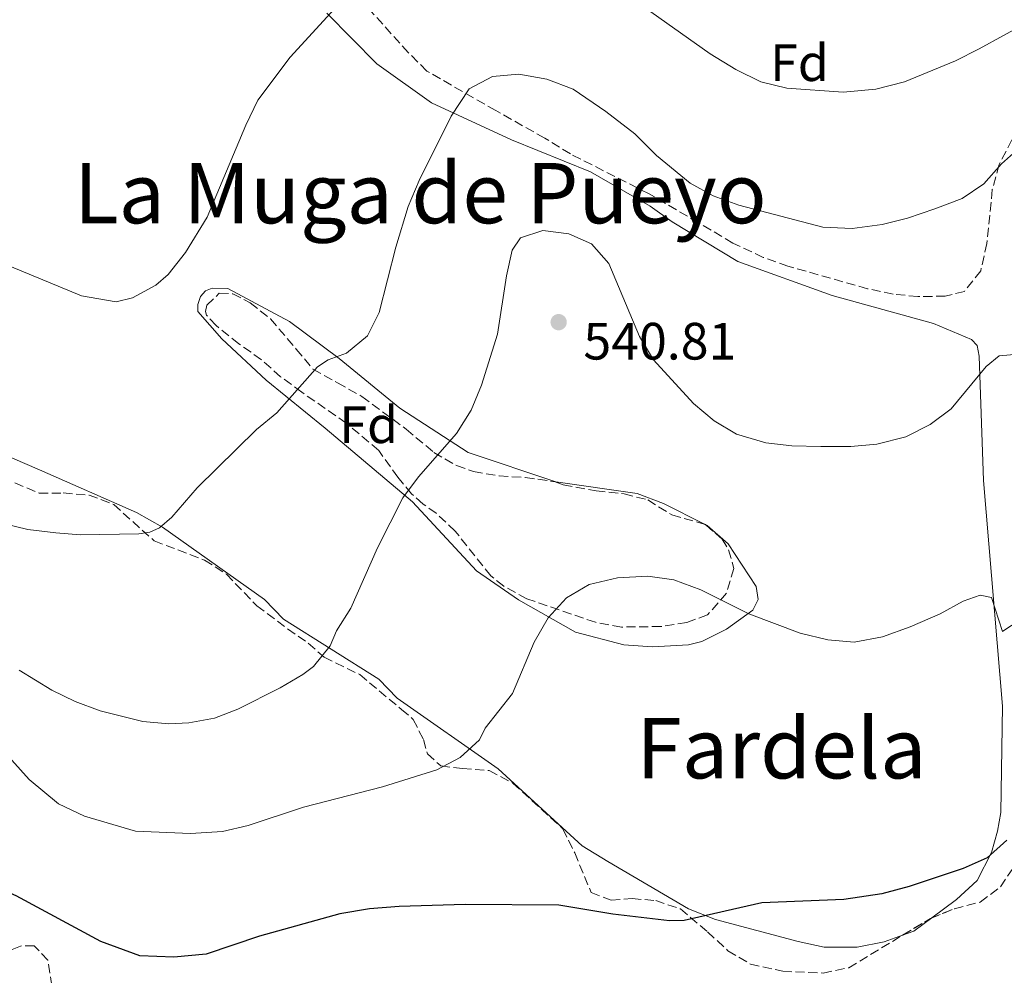
# Model space of a CAD drawing. Units: metres. Extents: x 611156 to 614613, y 4710816 to 4713186.
# Drawn here: x 612267 to 612455, y 4711395 to 4711578 of the extents above; entities that cross this region are included whole.
import ezdxf
from ezdxf.enums import TextEntityAlignment as Align

# ---------------------------------------------------------------- set-up
doc = ezdxf.new("R2010")
doc.units = ezdxf.units.M
doc.header["$MEASUREMENT"] = 0
doc.linetypes.add('DGN Style 3', pattern=[2.435890702152634, 1.739921930109024, -0.6959687720436097])
for name, color, linetype, lineweight in [('Balsa-alberca', 142, 'Continuous', 0), ('Cota de punto acotado terreno', 7, 'Continuous', 0), ('Curva de nivel directora', 30, 'Continuous', 30), ('Curva de nivel intermedia', 30, 'Continuous', 0), ('Etiqueta de zona arbolada', 92, 'Continuous', 0), ('Línea de cambio de uso (parcela vista)', 92, 'Continuous', 0), ('Punto acotado terreno (símbolo)', 7, 'Continuous', 0), ('Texto de Área (paraje) menor', 7, 'Continuous', 0), ('Zona arbolada', 92, 'DGN Style 3', 0)]:
    doc.layers.add(name, color=color, linetype=linetype, lineweight=lineweight)
doc.styles.add('Style-Arial', font='arial.ttf')

# ---------------------------------------------------------------- blocks, each defined once
blk = doc.blocks.new('5PATER')
at = {"layer": 'Balsa-alberca', "linetype": 'Continuous', "lineweight": 0}
h = blk.add_hatch(color=51, dxfattribs=at)
edge = h.paths.add_edge_path()
edge.add_ellipse((0, 0), major_axis=(-0.1095731443231308, -0.1110710700762829), ratio=0.9994222409660317, start_angle=0, end_angle=360)

msp = doc.modelspace()

# ---------------------------------------------------------------- linework, layer by layer
at = {"layer": 'Curva de nivel directora', "color": 30, "linetype": 'Continuous', "lineweight": 30, "flags": 128}
for points, elevation in [([(612339.709999999, 4711408.520000001), (612334.0499999995, 4711408.060000001), (612328.3999999989, 4711407.130000001), (612313.1300000004, 4711402.83), (612302.92, 4711399.45), (612296.789999999, 4711398.869999999), (612290.3000000003, 4711399.100000001), (612282.8399999992, 4711401.850000001), (612266.7100000001, 4711410.57), (612262.3099999991, 4711412.460000002), (612256.2899999997, 4711415.050000002), (612251.8300000007, 4711417.890000001), (612243.5299999992, 4711422.28), (612238.7300000001, 4711424.230000002), (612218.8599999994, 4711430.03), (612205.0100000004, 4711434.59), (612201.6999999998, 4711435.970000001), (612195.0599999991, 4711439.140000001), (612190.7699999998, 4711441.74), (612187.2099999993, 4711444.540000001), (612181.2599999993, 4711450.220000001), (612180.1300000004, 4711450.940000001), (612173.1900000002, 4711454.290000001), (612172.7099999996, 4711454.42)], 550.0000000000003), ([(612455.5699999996, 4711421.180000001), (612451.8500000001, 4711417.800000002), (612447.2799999992, 4711415.78), (612436.9500000004, 4711412.330000003), (612431.7800000005, 4711410.930000001), (612424.4800000003, 4711409.850000001), (612408.899999999, 4711409.210000002), (612394.0899999987, 4711405.87), (612391.25, 4711405.810000001), (612380.4800000008, 4711407.03), (612370.199999999, 4711408.770000001), (612352.3399999999, 4711408.869999999), (612339.709999999, 4711408.520000001)], 550.0000000000001)]:
    msp.add_lwpolyline(points, dxfattribs=dict(at, elevation=elevation))
at = {"layer": 'Curva de nivel intermedia', "color": 30, "linetype": 'Continuous', "lineweight": 0, "flags": 128}
for points, elevation in [([(612369.6600000004, 4711591.989999999), (612399.0300000006, 4711571.159999999), (612403.9400000013, 4711568.140000001), (612408.670000001, 4711565.8), (612413.6200000019, 4711564.57), (612424.390000001, 4711563.84), (612430.6100000015, 4711564.390000002), (612436.070000002, 4711565.789999999), (612445.7800000017, 4711569.789999999), (612450.3400000014, 4711572.109999999), (612464.2500000009, 4711579.689999999)], 530.0000000000001), ([(612261.7900000005, 4711532.17), (612279.1900000013, 4711525.01), (612285.8099999997, 4711523.850000001), (612288.9099999999, 4711524.63), (612293.32, 4711526.99), (612295.7100000016, 4711529.029999998), (612299.0300000008, 4711533.250000001), (612303.1400000014, 4711540.01), (612310.5100000007, 4711557.55), (612312.8100000008, 4711562.27), (612318.9500000008, 4711570.489999998), (612327.400000002, 4711579.729999999)], 530.0000000000001), ([(612324.150000002, 4711511.42), (612326.1900000006, 4711512.79), (612329.7199999999, 4711514.07), (612333.6800000007, 4711517.359999998), (612335.9400000004, 4711521.810000001), (612339.100000001, 4711534.279999998), (612341.4700000002, 4711542.029999998), (612343.5300000011, 4711546.949999998), (612349.6199999996, 4711559.220000002), (612353.0700000008, 4711564.429999999), (612357.5099999999, 4711566.800000001), (612362.5800000015, 4711567.25), (612367.9200000013, 4711566.28), (612372.9100000003, 4711564.369999999), (612379.1300000009, 4711560.109999998), (612384.6400000005, 4711555.849999999), (612388.8100000013, 4711551.730000001), (612395.2300000008, 4711546.480000001), (612399.6200000007, 4711544.08), (612404.5000000001, 4711542.279999998), (612420.5199999998, 4711538.09), (612426.0700000018, 4711537.84), (612431.8200000008, 4711538.590000001), (612436.6700000011, 4711539.8), (612441.8299999998, 4711541.55), (612447.0500000013, 4711543.519999999), (612451.1900000008, 4711546.329999999), (612454.5400000013, 4711550.17), (612457.4500000017, 4711552.71)], 535), ([(612459.1700000004, 4711513.999999999), (612454.100000001, 4711513.55), (612451.6600000003, 4711511.5), (612444.9600000014, 4711503.46), (612440.9800000006, 4711500.439999999), (612436.3100000012, 4711498.06), (612430.8000000014, 4711496.699999998), (612425.8200000015, 4711496.259999998), (612420.1399999997, 4711496.259999998), (612414.620000001, 4711496.399999999), (612409.6600000011, 4711496.969999999), (612404.070000001, 4711498.569999999), (612399.7700000005, 4711501.119999997), (612395.8200000009, 4711504.42), (612388.2200000013, 4711512.800000001), (612385.5400000013, 4711517.24), (612379.7300000021, 4711531.179999999), (612376.4000000017, 4711534.9), (612372.070000002, 4711536.829999999), (612367.100000001, 4711537.449999998), (612362.8699999999, 4711536.069999999), (612361.2600000005, 4711533.680000001), (612360.1699999997, 4711528.82), (612358.4900000012, 4711517.680000001), (612355.4199999999, 4711507.970000001), (612353.4500000008, 4711503.199999998), (612350.6500000001, 4711498.720000001), (612343.4000000014, 4711490.480000001), (612340.450000001, 4711486.439999999), (612335.6299999997, 4711476.890000001), (612330.5500000013, 4711465.399999999), (612327.82, 4711461.07), (612326.5599999994, 4711458.220000001), (612323.4200000011, 4711454.279999999), (612321.3700000015, 4711452.739999999), (612317.0300000008, 4711450.24), (612309.0100000009, 4711446.119999999), (612304.5400000005, 4711444.42), (612299.6200000009, 4711443.550000001), (612295.8300000001, 4711443.380000001), (612290.8700000002, 4711443.83), (612282.7099999995, 4711445.83), (612277.9800000021, 4711447.640000001), (612273.4900000016, 4711449.8), (612267.3000000002, 4711453.56)], 540.0000000000001), ([(612264.5199999998, 4711481.509999999), (612268.9499999997, 4711480.440000001), (612274.2600000006, 4711479.789999999), (612278.9900000002, 4711479.369999999), (612290.1300000004, 4711479.56), (612292.1900000012, 4711479.930000001), (612294.0599999998, 4711480.720000001), (612296.4, 4711482.749999999), (612301.2300000002, 4711488.350000001), (612312.5400000003, 4711499.48), (612316.4000000004, 4711502.66), (612324.150000002, 4711511.42)], 535), ([(612262.5199999991, 4711440.119999999), (612269.2000000001, 4711432.720000001), (612274.7900000003, 4711428.069999999), (612279.7500000002, 4711425.73), (612289.4400000019, 4711422.909999998), (612299.9699999996, 4711422.449999998), (612306.0600000005, 4711422.819999999), (612310.9199999998, 4711423.99), (612321.49, 4711427.429999998), (612336.5400000017, 4711431.349999999), (612346.9100000006, 4711434.609999999), (612351.3400000008, 4711436.930000001), (612355.0700000012, 4711440.279999998), (612356.1100000007, 4711442.529999999), (612361.37, 4711449.159999998), (612365.4900000017, 4711458.910000001), (612368.1300000015, 4711463.569999998), (612371.6600000008, 4711467.359999999), (612375.9600000014, 4711469.92), (612381.3700000005, 4711471.2), (612387.1700000007, 4711471.529999998), (612392.1200000016, 4711470.810000001), (612397.2300000013, 4711468.899999999), (612406.4300000013, 4711464.329999999), (612416.1600000011, 4711460.63), (612421.4900000019, 4711459.4), (612426.4699999997, 4711458.929999999), (612431.880000001, 4711459.970000001), (612437.1600000006, 4711461.84), (612442.8500000013, 4711464.32), (612447.23, 4711466.749999999), (612450.5100000014, 4711467.880000001), (612452.6500000004, 4711467.439999998), (612454.7699999993, 4711460.989999999), (612456.5199999994, 4711462.199999998)], 545)]:
    msp.add_lwpolyline(points, dxfattribs=dict(at, elevation=elevation))
at = {"layer": 'Línea de cambio de uso (parcela vista)', "color": 92, "linetype": 'Continuous', "lineweight": 0, "extrusion": (-0.01350573532569885, 0.006835754851865686, 0.9998854272209979), "elevation": 24478.22643572274, "flags": 128}
msp.add_lwpolyline([(612349.4488972261, 4711424.16007161), (612349.725935439, 4711424.019868334)], dxfattribs=at)
at = {"layer": 'Línea de cambio de uso (parcela vista)', "color": 92, "linetype": 'Continuous', "lineweight": 0, "extrusion": (0.1476520953202778, -0.1985779429303464, 0.9688991997772957), "elevation": -844619.9171408861, "flags": 128}
msp.add_lwpolyline([(3302676.952608713, 3309286.416790978), (3302672.660531885, 3309286.416790978), (3302670.503132765, 3309287.104590758)], dxfattribs=at)
at = {"layer": 'Línea de cambio de uso (parcela vista)', "color": 92, "linetype": 'Continuous', "lineweight": 0}
for points in [[(612325.9600000001, 4711578.869999999, 530.2700000000041), (612335.4699999997, 4711569.24, 533.0800000000017), (612345.8799999999, 4711561.76, 534.9900000000052), (612361.1299999999, 4711554.720000001, 537.6499999999943), (612376.2400000002, 4711548.619999999, 539.4199999999983), (612387.5800000001, 4711542.100000001, 538.5399999999936), (612391.7699999996, 4711539.109999999, 538.679999999993), (612404.3099999996, 4711531.539999999, 537.8000000000029), (612422.2599999999, 4711525.029999999, 538.2400000000052), (612441.6100000005, 4711519.720000001, 538.679999999993), (612448.8700000001, 4711516.66, 539.2700000000041), (612449.9500000002, 4711515.5, 539.1300000000047), (612450.3399999999, 4711513.5, 538.9799999999959), (612451.1399999997, 4711489.779999999, 543.2599999999948), (612454.7699999996, 4711446.74, 547.2400000000052), (612454.4400000004, 4711426.42, 549.3099999999977), (612453.79, 4711422.869999999, 549.3099999999977), (612452.6900000004, 4711418.83, 550.1999999999971), (612449.9500000002, 4711413.470000001, 550.1999999999971), (612446, 4711409.850000001, 550.3399999999965), (612441.2943000002, 4711406.351, 550.3399999999965)], [(612435.7210999997, 4711403.037500001, 550.5102000000043), (612432.2199999997, 4711401.800000001, 550.7899999999936), (612427.04, 4711400.76, 550.6399999999994), (612420.7800000003, 4711400.76, 550.6399999999994), (612415.7999999998, 4711401.850000001, 550.4900000000052), (612400.0199999996, 4711406.050000001, 549.8999999999943), (612394.9000000004, 4711408.08, 549.75), (612379.5, 4711417.119999999, 548.429999999993), (612374.5999999996, 4711420.100000001, 548.570000000007), (612358.6200000001, 4711434.800000001, 546.5099999999948), (612339.3600000005, 4711448.26, 543.2599999999948), (612335.8700000001, 4711451.859999999, 543.2599999999948), (612317.7100000001, 4711463.33, 538.8300000000017), (612314.0899999999, 4711467.050000001, 539.1300000000047), (612294.5899999999, 4711480.859999999, 535.4400000000023), (612289.6600000003, 4711483.640000001, 534.8300000000017), (612271.1799999997, 4711491.810000001, 533.8000000000029), (612263.5899999999, 4711495.02, 533.0599999999977), (612261.4199999999, 4711497.140000001, 533.0200000000041), (612256.7999999998, 4711501.67, 532.9199999999983), (612254.04, 4711506.119999999, 532.9199999999983), (612250.3799999999, 4711516.810000001, 532.179999999993), (612249.0300000003, 4711521.859999999, 532.179999999993), (612248.0341999996, 4711527.312700001, 531.7652999999991)], [(612398.2543000003, 4711481.269099999, 542.6463999999978), (612398.4699999997, 4711481.16, 542.6499999999943), (612402.4299999997, 4711477.699999999, 542.6499999999943), (612407.7800000003, 4711469.529999999, 544.1300000000047), (612408.1799999997, 4711467.060000001, 544.1300000000047), (612407.1600000003, 4711465.029999999, 544.8699999999953), (612402.1500000004, 4711461.390000001, 545.8999999999943), (612397.4600000001, 4711459.060000001, 546.7899999999936), (612394.8799999999, 4711458.42, 546.929999999993), (612388.04, 4711458.060000001, 546.929999999993), (612382.5999999996, 4711458.430000001, 546.929999999993), (612373.3399999999, 4711460.859999999, 546.7899999999936), (612362.4800000006, 4711467.029999999, 545.6100000000006), (612354.4600000001, 4711472.550000001, 543.3899999999994), (612342.29, 4711485.680000001, 540.7299999999959), (612325.6200000001, 4711499.77, 536.4499999999971), (612314.3499999996, 4711508.890000001, 534.0899999999965), (612305.9299999997, 4711516.77, 533.2100000000064), (612301.3499999996, 4711522, 532.029999999999), (612301.3300000001, 4711523.300000001, 532.029999999999), (612301.8899999997, 4711524.84, 532.029999999999), (612302.8099999996, 4711525.92, 532.029999999999), (612304.0999999996, 4711526.42, 532.029999999999), (612307.0599999996, 4711526.359999999, 532.029999999999), (612318.8600000005, 4711520.08, 534.3899999999994), (612328.3200000003, 4711513.050000001, 535.570000000007), (612339.8399999999, 4711503.58, 539.5599999999977), (612352.8700000001, 4711495.08, 541.6199999999953), (612369.6200000001, 4711489.49, 541.7700000000041), (612385.1299999999, 4711487.289999999, 542.5099999999948), (612390.1299999999, 4711485.380000001, 542.5099999999948), (612397.9773000004, 4711481.409299999, 542.6416999999929)]]:
    msp.add_polyline3d(points, dxfattribs=at)
at = {"layer": 'Zona arbolada', "color": 92, "linetype": 'DGN Style 3', "lineweight": 0, "extrusion": (-0.02944274079512589, 0.0986233356747663, 0.994689178927193), "elevation": 447174.1793182192, "flags": 128}
msp.add_lwpolyline([(-1934581.189834026, -4316308.552907708), (-1934581.341214254, -4316308.45574904), (-1934581.415152668, -4316308.338187054)], dxfattribs=at)
at = {"layer": 'Zona arbolada', "color": 92, "linetype": 'DGN Style 3', "lineweight": 0, "extrusion": (0.04200207225361807, -0.02280588820236313, 0.9988572057054519), "elevation": -81170.04580595225, "flags": 128}
msp.add_lwpolyline([(4432671.074600974, 1707991.501750064), (4432676.417465212, 1707988.369568827), (4432676.645900716, 1707988.181261338)], dxfattribs=at)
at = {"layer": 'Zona arbolada', "color": 92, "linetype": 'DGN Style 3', "lineweight": 0}
for points in [[(612473.8700000001, 4711580.390000001, 533.9700000000012), (612467.1799999997, 4711572, 534.4199999999983), (612458.7999999998, 4711559.09, 535.6000000000058), (612454.1200000001, 4711550.029999999, 536.4799999999959), (612452.8200000003, 4711545.24, 537.0899999999965), (612451.7999999998, 4711534.99, 538.8399999999965), (612450.5999999996, 4711529.77, 539.2899999999936), (612447.5, 4711525.83, 539.1499999999943), (612443.8399999999, 4711524.92, 539.1399999999994), (612438.6500000004, 4711524.83, 539.2899999999936), (612433.9100000003, 4711525.33, 539.7299999999959), (612429.0199999996, 4711526.34, 539.7299999999959), (612413.8600000005, 4711530.630000001, 539.5800000000017), (612409.1500000004, 4711532.310000001, 539.5800000000017), (612403.3799999999, 4711535.039999999, 540.029999999999), (612396.8099999996, 4711538.930000001, 539.8800000000047), (612387.3799999999, 4711544.430000001, 540.1699999999983), (612372.3799999999, 4711552.039999999, 540.1699999999983), (612367.5300000003, 4711555.050000001, 540.0399999999936), (612358.1600000003, 4711560.300000001, 539.4400000000023), (612345.0300000003, 4711567.850000001, 537.2200000000012), (612341.5, 4711571.350000001, 536.6399999999994), (612334.4199999999, 4711579.230000001, 535.75)], [(612473.8700000001, 4711580.390000001, 533.9700000000012), (612467.1799999997, 4711572, 534.4199999999983), (612458.7999999998, 4711559.09, 535.6000000000058), (612454.1200000001, 4711550.029999999, 536.4799999999959), (612452.8200000003, 4711545.24, 537.0899999999965), (612451.7999999998, 4711534.99, 538.8399999999965), (612450.5999999996, 4711529.77, 539.2899999999936), (612447.5, 4711525.83, 539.1499999999943), (612443.8399999999, 4711524.92, 539.1399999999994), (612438.6500000004, 4711524.83, 539.2899999999936), (612433.9100000003, 4711525.33, 539.7299999999959), (612429.0199999996, 4711526.34, 539.7299999999959), (612413.8600000005, 4711530.630000001, 539.5800000000017), (612409.1500000004, 4711532.310000001, 539.5800000000017), (612403.3799999999, 4711535.039999999, 540.029999999999), (612396.8099999996, 4711538.930000001, 539.8800000000047), (612387.3799999999, 4711544.430000001, 540.1699999999983), (612372.3799999999, 4711552.039999999, 540.1699999999983), (612367.5300000003, 4711555.050000001, 540.0399999999936), (612358.1600000003, 4711560.300000001, 539.4400000000023), (612345.0300000003, 4711567.850000001, 537.2200000000012), (612341.5, 4711571.350000001, 536.6399999999994), (612334.4199999999, 4711579.230000001, 535.75)], [(612398.2543000003, 4711481.269099999, 545.7621000000072), (612401.3300000001, 4711478.59, 546.1199999999953), (612402.5499999998, 4711476.539999999, 546.2700000000041), (612403.5599999996, 4711472.960000001, 546.4199999999983), (612402.1200000001, 4711468.279999999, 547.1399999999994), (612398.5300000003, 4711464.130000001, 547.3800000000047), (612394.5999999996, 4711462.689999999, 547.4499999999971), (612389.6600000003, 4711461.91, 547.4499999999971), (612382.0999999996, 4711461.810000001, 547.1600000000036), (612377.1799999997, 4711462.720000001, 547.1600000000036), (612364.0499999998, 4711467.210000001, 546.8600000000006), (612359.6699999999, 4711469.600000001, 546.5), (612357.2300000006, 4711471.57, 546.2700000000041), (612350.4000000004, 4711480.119999999, 545.1600000000036), (612346.8099999996, 4711483.52, 544.3999999999943), (612344.29, 4711485.26, 544.1300000000047), (612342.1200000001, 4711487.230000001, 543.6900000000023), (612339.4699999997, 4711490.369999999, 542.8800000000047), (612335.8300000001, 4711495.5, 541.9199999999983), (612329.6500000004, 4711500.699999999, 540.7400000000052), (612321.1600000003, 4711506.619999999, 538.4499999999971), (612317.1399999997, 4711509.550000001, 537.9100000000036), (612313.4800000006, 4711512.800000001, 536.1600000000036), (612309.1799999997, 4711515.850000001, 534.679999999993), (612304.8600000005, 4711519.310000001, 534.320000000007), (612302.9900000002, 4711521.289999999, 534.320000000007), (612302.7999999998, 4711521.99, 534.320000000007), (612303.0800000001, 4711523.180000001, 534.320000000007), (612305.4500000002, 4711525.460000001, 534.320000000007), (612308, 4711525.390000001, 534.4600000000064), (612311.3300000001, 4711523.630000001, 535.4199999999983), (612315.2300000006, 4711520.57, 535.7200000000012), (612320.1200000001, 4711514.810000001, 536.3800000000047), (612323.3099999996, 4711511, 537.2400000000052), (612327.9699999997, 4711508.4, 538.1499999999943), (612332.6299999999, 4711505.77, 539.5599999999977), (612341.0700000003, 4711499.550000001, 541.4700000000012), (612346.3499999996, 4711495.100000001, 542.2100000000064), (612350.6500000004, 4711492.609999999, 542.820000000007), (612353.9100000003, 4711491.470000001, 543.2400000000052), (612358.8099999996, 4711490.630000001, 543.8800000000047), (612363.79, 4711490.34, 544.5200000000041), (612369.4800000006, 4711489.51, 545.2400000000052), (612371.0300000003, 4711488.949999999, 545.2400000000052), (612377.3099999996, 4711487.76, 545.3800000000047), (612382.6299999999, 4711487.210000001, 545.3800000000047), (612387.1399999997, 4711486.060000001, 545.3800000000047), (612391.7400000002, 4711483.189999999, 545.3800000000047), (612397.9773000004, 4711481.409299999, 545.7400000000052)], [(612266.4800000006, 4711489.289999999, 538.3699999999953), (612271.0800000001, 4711487.359999999, 538.8000000000029), (612275.7000000002, 4711487.380000001, 539.1000000000058), (612280.6100000005, 4711486.99, 539.9600000000064), (612285.3099999996, 4711485.180000001, 541.1600000000036), (612293.0199999996, 4711478.26, 541.1699999999983), (612302.6100000005, 4711474.59, 542.0500000000029), (612306.7999999998, 4711471.890000001, 542.3399999999965), (612312.6100000005, 4711465.859999999, 542.4900000000052), (612318.4699999997, 4711461.480000001, 542.6399999999994), (612322.4199999999, 4711458.720000001, 543.529999999999), (612325.4199999999, 4711456.060000001, 543.9700000000012), (612332.2199999997, 4711452.76, 545.3000000000029), (612340.1600000003, 4711446.109999999, 547.179999999993), (612342.4100000003, 4711444.210000001, 547.3600000000006), (612344.3799999999, 4711440.350000001, 547.5099999999948), (612345.1299999999, 4711437.65, 547.8099999999977), (612347.6600000003, 4711435.33, 548.5399999999936), (612351.7999999998, 4711434.82, 549.429999999993), (612356.8799999999, 4711434.439999999, 551.0500000000029), (612361.4199999999, 4711432.039999999, 552.529999999999), (612370.9699999997, 4711423.33, 551.9400000000023), (612373.2100000001, 4711418.74, 552.1699999999983), (612376.3300000001, 4711411.180000001, 552.820000000007), (612380.1399999997, 4711409.710000001, 553.1199999999953), (612384.1500000004, 4711410.029999999, 553.5599999999977), (612388.6399999997, 4711409.640000001, 554.0099999999948), (612393.3700000001, 4711408.050000001, 554.2899999999936), (612398.5499999998, 4711403.680000001, 554.4499999999971), (612402.4000000004, 4711400.09, 554.8899999999994), (612406.6900000004, 4711397.539999999, 555.0200000000041), (612412.8600000005, 4711396.15, 555.1900000000023), (612420.54, 4711395.82, 555.1900000000023), (612425.4500000002, 4711396.83, 555.0399999999936), (612441.0199999996, 4711406.24, 554.6000000000058), (612445.5899999999, 4711408.09, 554.4499999999971), (612450.5300000003, 4711409.359999999, 554.3000000000029), (612454.3700000001, 4711412.27, 553.8600000000006), (612457.3600000005, 4711416.699999999, 553.7100000000064)], [(612266.4800000006, 4711489.289999999, 538.3699999999953), (612271.0800000001, 4711487.359999999, 538.8000000000029), (612275.7000000002, 4711487.380000001, 539.1000000000058), (612280.6100000005, 4711486.99, 539.9600000000064), (612285.3099999996, 4711485.180000001, 541.1600000000036), (612293.0199999996, 4711478.26, 541.1699999999983), (612302.6100000005, 4711474.59, 542.0500000000029), (612306.7999999998, 4711471.890000001, 542.3399999999965), (612312.6100000005, 4711465.859999999, 542.4900000000052), (612318.4699999997, 4711461.480000001, 542.6399999999994), (612322.4199999999, 4711458.720000001, 543.529999999999), (612325.4199999999, 4711456.060000001, 543.9700000000012), (612332.2199999997, 4711452.76, 545.3000000000029), (612340.1600000003, 4711446.109999999, 547.179999999993), (612342.4100000003, 4711444.210000001, 547.3600000000006), (612344.3799999999, 4711440.350000001, 547.5099999999948), (612345.1299999999, 4711437.65, 547.8099999999977), (612347.6600000003, 4711435.33, 548.5399999999936), (612351.7999999998, 4711434.82, 549.429999999993), (612356.8799999999, 4711434.439999999, 551.0500000000029), (612361.4199999999, 4711432.039999999, 552.529999999999), (612370.9699999997, 4711423.33, 551.9400000000023), (612373.2100000001, 4711418.74, 552.1699999999983), (612376.3300000001, 4711411.180000001, 552.820000000007), (612380.1399999997, 4711409.710000001, 553.1199999999953), (612384.1500000004, 4711410.029999999, 553.5599999999977), (612388.6399999997, 4711409.640000001, 554.0099999999948), (612393.3700000001, 4711408.050000001, 554.2899999999936), (612398.5499999998, 4711403.680000001, 554.4499999999971), (612402.4000000004, 4711400.09, 554.8899999999994), (612406.6900000004, 4711397.539999999, 555.0200000000041), (612412.8600000005, 4711396.15, 555.1900000000023), (612420.54, 4711395.82, 555.1900000000023), (612425.4500000002, 4711396.83, 555.0399999999936), (612435.7210999997, 4711403.037500001, 554.7497000000003)], [(612441.2943000002, 4711406.351, 554.5910000000003), (612445.5899999999, 4711408.09, 554.4499999999971), (612450.5300000003, 4711409.359999999, 554.3000000000029), (612454.3700000001, 4711412.27, 553.8600000000006), (612457.3600000005, 4711416.699999999, 553.7100000000064), (612457.8600000005, 4711421.310000001, 553.7100000000064), (612457.2999999998, 4711426.27, 553.4199999999983), (612457.3399999999, 4711430.51, 553.1199999999953), (612457.1699999999, 4711439.600000001, 552.0899999999965), (612457.0800000001, 4711444.470000001, 550.7599999999948), (612457.0499999998, 4711446.100000001, 550.6100000000006), (612457.1200000001, 4711448.460000001, 550.7599999999948), (612457.5599999996, 4711450.470000001, 550.9100000000036), (612459.4400000004, 4711451.220000001, 551.3500000000058), (612460.4000000004, 4711450.41, 551.5), (612461.4000000004, 4711447.359999999, 551.9400000000023), (612462.8700000001, 4711438.17, 553.5599999999977), (612464.1399999997, 4711433.24, 554.0099999999948), (612465.5300000003, 4711428.180000001, 554.0099999999948), (612471.5899999999, 4711413.529999999, 556.2200000000012), (612479.0999999996, 4711396.67, 560.1999999999971), (612480.8700000001, 4711390.800000001, 561.0899999999965)], [(612264.8099999996, 4711384.680000001, 558.7100000000064), (612267.9900000002, 4711384.59, 558.4100000000036), (612272.7999999998, 4711386.529999999, 557.820000000007), (612273.7199999997, 4711388.9, 557.529999999999), (612273.5499999998, 4711393.380000001, 556.9400000000023), (612272.7599999999, 4711398.279999999, 556.3800000000047), (612270.1699999999, 4711401.01, 555.7599999999948), (612267.5700000003, 4711400.980000001, 555.7599999999948), (612262.4500000002, 4711398.939999999, 555.6100000000006)], [(612264.8099999996, 4711384.680000001, 558.7100000000064), (612267.9900000002, 4711384.59, 558.4100000000036), (612272.7999999998, 4711386.529999999, 557.820000000007), (612273.7199999997, 4711388.9, 557.529999999999), (612273.5499999998, 4711393.380000001, 556.9400000000023), (612272.7599999999, 4711398.279999999, 556.3800000000047), (612270.1699999999, 4711401.01, 555.7599999999948), (612267.5700000003, 4711400.980000001, 555.7599999999948), (612262.4500000002, 4711398.939999999, 555.6100000000006)]]:
    msp.add_polyline3d(points, dxfattribs=at)
msp.add_polyline3d([(612389.6600000003, 4711461.91, 547.4499999999971), (612382.0999999996, 4711461.810000001, 547.1600000000036), (612377.1799999997, 4711462.720000001, 547.1600000000036), (612364.0499999998, 4711467.210000001, 546.8600000000006), (612359.6699999999, 4711469.600000001, 546.5), (612357.2300000006, 4711471.57, 546.2700000000041), (612350.4000000004, 4711480.119999999, 545.1600000000036), (612346.8099999996, 4711483.52, 544.3999999999943), (612344.29, 4711485.26, 544.1300000000047), (612342.1200000001, 4711487.230000001, 543.6900000000023), (612339.4699999997, 4711490.369999999, 542.8800000000047), (612335.8300000001, 4711495.5, 541.9199999999983), (612329.6500000004, 4711500.699999999, 540.7400000000052), (612321.1600000003, 4711506.619999999, 538.4499999999971), (612317.1399999997, 4711509.550000001, 537.9100000000036), (612313.4800000006, 4711512.800000001, 536.1600000000036), (612309.1799999997, 4711515.850000001, 534.679999999993), (612304.8600000005, 4711519.310000001, 534.320000000007), (612302.9900000002, 4711521.289999999, 534.320000000007), (612302.7999999998, 4711521.99, 534.320000000007), (612303.0800000001, 4711523.180000001, 534.320000000007), (612305.4500000002, 4711525.460000001, 534.320000000007), (612308, 4711525.390000001, 534.4600000000064), (612311.3300000001, 4711523.630000001, 535.4199999999983), (612315.2300000006, 4711520.57, 535.7200000000012), (612320.1200000001, 4711514.810000001, 536.3800000000047), (612323.3099999996, 4711511, 537.2400000000052), (612327.9699999997, 4711508.4, 538.1499999999943), (612332.6299999999, 4711505.77, 539.5599999999977), (612341.0700000003, 4711499.550000001, 541.4700000000012), (612346.3499999996, 4711495.100000001, 542.2100000000064), (612350.6500000004, 4711492.609999999, 542.820000000007), (612353.9100000003, 4711491.470000001, 543.2400000000052), (612358.8099999996, 4711490.630000001, 543.8800000000047), (612363.79, 4711490.34, 544.5200000000041), (612369.4800000006, 4711489.51, 545.2400000000052), (612371.0300000003, 4711488.949999999, 545.2400000000052), (612377.3099999996, 4711487.76, 545.3800000000047), (612382.6299999999, 4711487.210000001, 545.3800000000047), (612387.1399999997, 4711486.060000001, 545.3800000000047), (612391.7400000002, 4711483.189999999, 545.3800000000047), (612398.1500000004, 4711481.359999999, 545.75), (612401.3300000001, 4711478.59, 546.1199999999953), (612402.5499999998, 4711476.539999999, 546.2700000000041), (612403.5599999996, 4711472.960000001, 546.4199999999983), (612402.1200000001, 4711468.279999999, 547.1399999999994), (612398.5300000003, 4711464.130000001, 547.3800000000047), (612394.5999999996, 4711462.689999999, 547.4499999999971)], close=True, dxfattribs=at)

# ---------------------------------------------------------------- block references
at = {"layer": 'Punto acotado terreno (símbolo)', "color": 7, "linetype": 'Continuous', "lineweight": 0, "xscale": 10, "yscale": 10, "zscale": 10}
msp.add_blockref('5PATER', (612370.140000001, 4711519.960000004, 540.8099999999986), dxfattribs=at)

# ---------------------------------------------------------------- texts
at = {"layer": 'Cota de punto acotado terreno', "color": 7, "linetype": 'Continuous', "lineweight": 0, "style": 'Style-Arial'}
msp.add_text('540.81', height=7.000000000000002, dxfattribs=at).set_placement((612374.86, 4711512.829999999, 540.8099999999977))
at = {"layer": 'Etiqueta de zona arbolada', "color": 92, "linetype": 'Continuous', "lineweight": 0, "style": 'Style-Arial'}
for p in [(612416.057441366, 4711569.45001, 528.779999999999), (612333.9374413654, 4711500.400010001, 537.9400000000023)]:
    msp.add_text('Fd', height=7.000000000000002, dxfattribs=at).set_placement(p, align=Align.MIDDLE_CENTER)
at = {"layer": 'Texto de Área (paraje) menor', "color": 7, "linetype": 'Continuous', "lineweight": 0, "style": 'Style-Arial'}
for s, p in [('La Muga de Pueyo', (612343.7688141064, 4711544.57001, 531.4700000000012)), ('Fardela', (612412.6115259854, 4711438.69001, 548.1199999999953))]:
    msp.add_text(s, height=11.5, dxfattribs=at).set_placement(p, align=Align.MIDDLE_CENTER)

doc.saveas('drawing.dxf')
